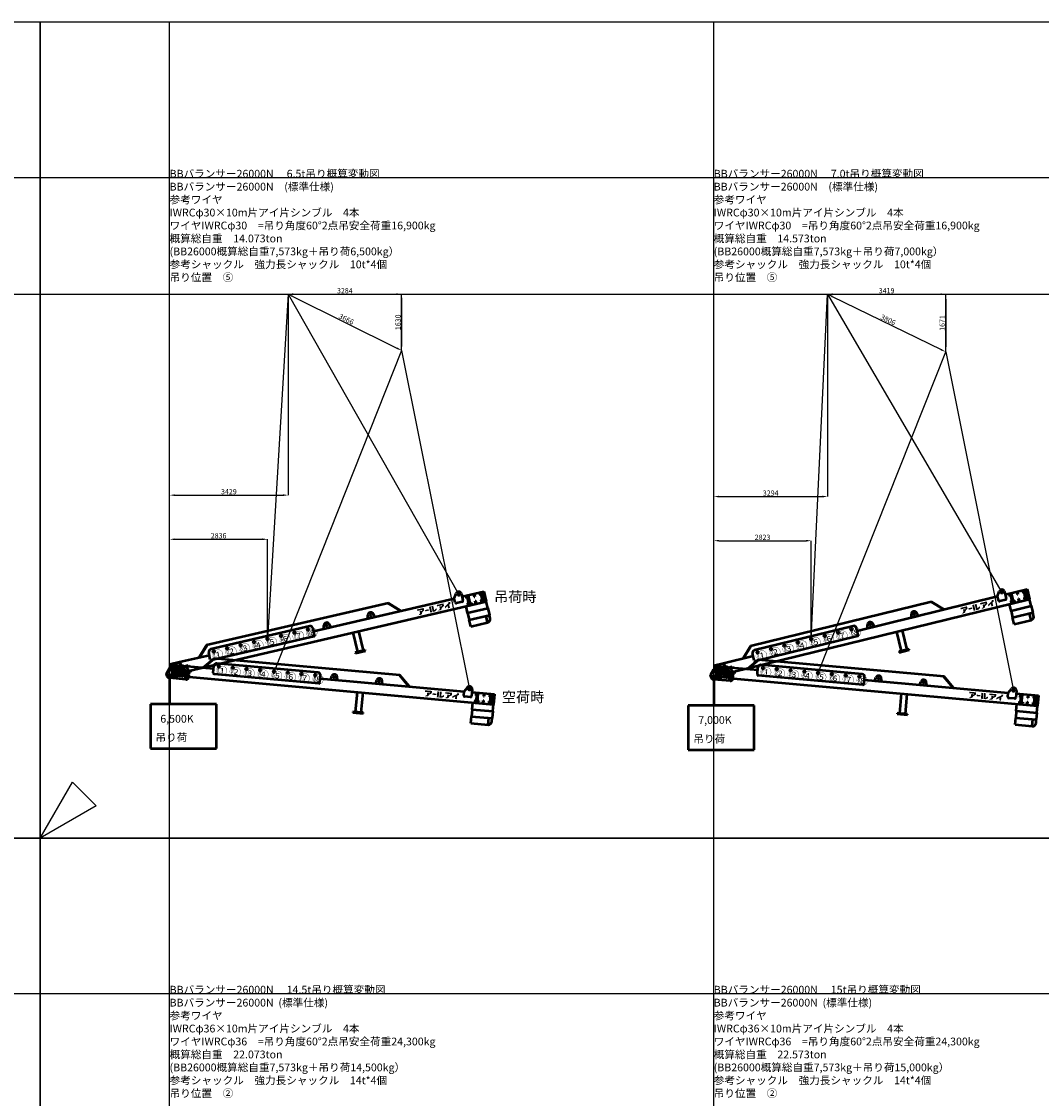
# Model space of a CAD drawing. Units: millimetres. Extents: x 0 to 252000, y -70875 to 48843.
# Drawn here: x 188465 to 217986, y -7537 to 23643 of the extents above; entities that cross this region are included whole.
import ezdxf
from ezdxf.enums import TextEntityAlignment as Align

# ---------------------------------------------------------------- set-up
doc = ezdxf.new("R2010")
doc.units = ezdxf.units.MM
doc.header["$LTSCALE"] = 8.75
doc.layers.get('Defpoints').update_dxf_attribs({"color": 147})
doc.layers.add('吊りワイヤー', color=10, linetype='Continuous')
for name, color, linetype, lineweight in [('寸法線', 4, 'Continuous', 50), ('本体赤', 10, 'Continuous', 50), ('本体赤文字', 10, 'Continuous', 50), ('本体青', 150, 'Continuous', 50), ('本体青文字', 150, 'Continuous', 50), ('諸元', 7, 'Continuous', 50)]:
    doc.layers.add(name, color=color, linetype=linetype, lineweight=lineweight)
doc.layers.add('引き出し線', color=148, linetype='Continuous', lineweight=50, plot=False)
doc.styles.get("Standard").update_dxf_attribs({"font": 'BIZ UDPGothic.ttf', "bigfont": 'bigfont'})
doc.dimstyles.get("Standard").update_dxf_attribs({"dimtxt": 150, "dimasz": 150, "dimexe": 0, "dimexo": 0, "dimgap": 20, "dimtad": 1, "dimdec": 0, "dimzin": 0, "dimdsep": 46, "dimtxsty": 'Standard', "dimcen": 0.09, "dimadec": 0, "dimazin": 0, "dimtfac": 1, "dimtdec": 4, "dimtofl": 0, "dimtmove": 0, "dimatfit": 3, "dimfxl": 1, "dimtolj": 1, "dimtzin": 0, "dimarcsym": 0})

# ---------------------------------------------------------------- blocks, each defined once
blk = doc.blocks.new('E5F0228')
at = {"layer": 'Defpoints'}
for p, q in [((2000, 10), (2000, 12610)), ((10400, 10), (10400, 12610)), ((0, 10200), (33600, 10200)), ((0, 8400), (33600, 8400))]:
    blk.add_line(p, q, dxfattribs=at)
at = {"layer": 'Defpoints', "color": 7}
blk.add_lwpolyline([(0, 0), (33600, 0), (33600, 12600), (0, 12600)], close=True, dxfattribs=at)
at = {"layer": 'Defpoints'}
blk.add_lwpolyline([(866, 500), (0, 0), (500, 866)], close=True, dxfattribs=at)
blk = doc.blocks.new('*D3606')
at = {"layer": 'Defpoints', "color": 0}
for p in [(211795, 15750), (215214, 14079), (215214, 14079)]:
    blk.add_point(p, dxfattribs=at)
at = {"layer": '寸法線', "color": 0, "linetype": 'Continuous', "lineweight": -2}
for p, q in [((211795, 15750), (211795, 15750)), ((211929, 15684), (215079, 14145)), ((215214, 14079), (215214, 14079))]:
    blk.add_line(p, q, dxfattribs=at)
at = {"layer": '寸法線', "color": 0}
for points in [[(211940, 15707), (211918, 15662), (211795, 15750)], [(215068, 14123), (215090, 14167), (215214, 14079)]]:
    blk.add_solid(points, dxfattribs=at)
at = {"layer": '寸法線', "color": 0, "lineweight": 9, "insert": (213549, 15006), "char_height": 150, "attachment_point": 5, "rotation": 333.9563}
blk.add_mtext('\\A1;3806', dxfattribs=at)
blk = doc.blocks.new('*D3607')
at = {"layer": 'Defpoints', "color": 0}
for p in [(211795, 15750), (215214, 15750), (215214, 14079)]:
    blk.add_point(p, dxfattribs=at)
at = {"layer": '寸法線', "color": 0, "linetype": 'Continuous', "lineweight": -2}
for p, q in [((211795, 15750), (211795, 15750)), ((211945, 15750), (215064, 15750)), ((215214, 14079), (215214, 15750))]:
    blk.add_line(p, q, dxfattribs=at)
at = {"layer": '寸法線', "color": 0}
for points in [[(211945, 15775), (211945, 15725), (211795, 15750)], [(215064, 15725), (215064, 15775), (215214, 15750)]]:
    blk.add_solid(points, dxfattribs=at)
at = {"layer": '寸法線', "color": 0, "lineweight": 9, "insert": (213504, 15851), "char_height": 150, "attachment_point": 5}
blk.add_mtext('\\A1;3419', dxfattribs=at)
blk = doc.blocks.new('*D3608')
at = {"layer": 'Defpoints', "color": 0}
for p in [(211795, 15750), (215214, 14079), (215214, 14079)]:
    blk.add_point(p, dxfattribs=at)
at = {"layer": '寸法線', "color": 0, "linetype": 'Continuous', "lineweight": -2}
for p, q in [((211795, 15750), (215214, 15750)), ((215214, 15600), (215214, 14229)), ((215214, 14079), (215214, 14079))]:
    blk.add_line(p, q, dxfattribs=at)
at = {"layer": '寸法線', "color": 0}
for points in [[(215239, 15600), (215189, 15600), (215214, 15750)], [(215189, 14229), (215239, 14229), (215214, 14079)]]:
    blk.add_solid(points, dxfattribs=at)
at = {"layer": '寸法線', "color": 0, "lineweight": 9, "insert": (215112, 14915), "char_height": 150, "attachment_point": 5, "rotation": 90}
blk.add_mtext('\\A1;1671', dxfattribs=at)
blk = doc.blocks.new('*D3609')
at = {"layer": 'Defpoints', "color": 0}
for p in [(211795, 15750), (211795, 9890), (208501, 4676)]:
    blk.add_point(p, dxfattribs=at)
at = {"layer": '寸法線', "color": 0, "linetype": 'Continuous', "lineweight": -2}
for p, q in [((211795, 15750), (211795, 9890)), ((208501, 4676), (208501, 9890)), ((208651, 9890), (211645, 9890))]:
    blk.add_line(p, q, dxfattribs=at)
at = {"layer": '寸法線', "color": 0}
for points in [[(208651, 9915), (208651, 9865), (208501, 9890)], [(211645, 9865), (211645, 9915), (211795, 9890)]]:
    blk.add_solid(points, dxfattribs=at)
at = {"layer": '寸法線', "color": 0, "lineweight": 9, "insert": (210148, 9991), "char_height": 150, "attachment_point": 5}
blk.add_mtext('\\A1;3294', dxfattribs=at)
blk = doc.blocks.new('*D3610')
at = {"layer": 'Defpoints', "color": 0}
for p in [(211324, 8612), (211324, 5761), (208501, 4676)]:
    blk.add_point(p, dxfattribs=at)
at = {"layer": '寸法線', "color": 0, "linetype": 'Continuous', "lineweight": -2}
for p, q in [((208501, 4676), (208501, 8612)), ((208651, 8612), (211174, 8612)), ((211324, 5761), (211324, 8612))]:
    blk.add_line(p, q, dxfattribs=at)
at = {"layer": '寸法線', "color": 0}
for points in [[(208651, 8637), (208651, 8587), (208501, 8612)], [(211174, 8587), (211174, 8637), (211324, 8612)]]:
    blk.add_solid(points, dxfattribs=at)
at = {"layer": '寸法線', "color": 0, "lineweight": 9, "insert": (209912, 8712), "char_height": 150, "attachment_point": 5}
blk.add_mtext('\\A1;2823', dxfattribs=at)
blk = doc.blocks.new('*D3631')
at = {"layer": 'Defpoints', "color": 0}
for p in [(196180, 15750), (199464, 14120), (199464, 14120)]:
    blk.add_point(p, dxfattribs=at)
at = {"layer": '寸法線', "color": 0, "linetype": 'Continuous', "lineweight": -2}
for p, q in [((196180, 15750), (199464, 15750)), ((199464, 15600), (199464, 14270)), ((199464, 14120), (199464, 14120))]:
    blk.add_line(p, q, dxfattribs=at)
at = {"layer": '寸法線', "color": 0}
for points in [[(199489, 15600), (199439, 15600), (199464, 15750)], [(199439, 14270), (199489, 14270), (199464, 14120)]]:
    blk.add_solid(points, dxfattribs=at)
at = {"layer": '寸法線', "color": 0, "lineweight": 9, "insert": (199362, 14935), "char_height": 150, "attachment_point": 5, "rotation": 90}
blk.add_mtext('\\A1;1630', dxfattribs=at)
blk = doc.blocks.new('*D3632')
at = {"layer": 'Defpoints', "color": 0}
for p in [(196180, 15750), (199464, 14120), (199464, 14120)]:
    blk.add_point(p, dxfattribs=at)
at = {"layer": '寸法線', "color": 0, "linetype": 'Continuous', "lineweight": -2}
for p, q in [((196180, 15750), (196180, 15750)), ((196314, 15683), (199329, 14187)), ((199464, 14120), (199464, 14120))]:
    blk.add_line(p, q, dxfattribs=at)
at = {"layer": '寸法線', "color": 0}
for points in [[(196325, 15706), (196303, 15661), (196180, 15750)], [(199318, 14164), (199341, 14209), (199464, 14120)]]:
    blk.add_solid(points, dxfattribs=at)
at = {"layer": '寸法線', "color": 0, "lineweight": 9, "insert": (197867, 15026), "char_height": 150, "attachment_point": 5, "rotation": 333.6056}
blk.add_mtext('\\A1;3666', dxfattribs=at)
blk = doc.blocks.new('*D3633')
at = {"layer": 'Defpoints', "color": 0}
for p in [(196180, 15750), (199464, 15750), (199464, 14120)]:
    blk.add_point(p, dxfattribs=at)
at = {"layer": '寸法線', "color": 0, "linetype": 'Continuous', "lineweight": -2}
for p, q in [((196180, 15750), (196180, 15750)), ((196330, 15750), (199314, 15750)), ((199464, 14120), (199464, 15750))]:
    blk.add_line(p, q, dxfattribs=at)
at = {"layer": '寸法線', "color": 0}
for points in [[(196330, 15775), (196330, 15725), (196180, 15750)], [(199314, 15725), (199314, 15775), (199464, 15750)]]:
    blk.add_solid(points, dxfattribs=at)
at = {"layer": '寸法線', "color": 0, "lineweight": 9, "insert": (197822, 15850), "char_height": 150, "attachment_point": 5}
blk.add_mtext('\\A1;3284', dxfattribs=at)
blk = doc.blocks.new('*D3634')
at = {"layer": 'Defpoints', "color": 0}
for p in [(196180, 15750), (196180, 9931), (192751, 4718)]:
    blk.add_point(p, dxfattribs=at)
at = {"layer": '寸法線', "color": 0, "linetype": 'Continuous', "lineweight": -2}
for p, q in [((196180, 15750), (196180, 9931)), ((192751, 4718), (192751, 9931)), ((192901, 9931), (196030, 9931))]:
    blk.add_line(p, q, dxfattribs=at)
at = {"layer": '寸法線', "color": 0}
for points in [[(192901, 9956), (192901, 9906), (192751, 9931)], [(196030, 9906), (196030, 9956), (196180, 9931)]]:
    blk.add_solid(points, dxfattribs=at)
at = {"layer": '寸法線', "color": 0, "lineweight": 9, "insert": (194465, 10032), "char_height": 150, "attachment_point": 5}
blk.add_mtext('\\A1;3429', dxfattribs=at)
blk = doc.blocks.new('*D3635')
at = {"layer": 'Defpoints', "color": 0}
for p in [(195587, 8653), (195587, 5768), (192751, 4718)]:
    blk.add_point(p, dxfattribs=at)
at = {"layer": '寸法線', "color": 0, "linetype": 'Continuous', "lineweight": -2}
for p, q in [((192751, 4718), (192751, 8653)), ((192901, 8653), (195437, 8653)), ((195587, 5768), (195587, 8653))]:
    blk.add_line(p, q, dxfattribs=at)
at = {"layer": '寸法線', "color": 0}
for points in [[(192901, 8678), (192901, 8628), (192751, 8653)], [(195437, 8628), (195437, 8678), (195587, 8653)]]:
    blk.add_solid(points, dxfattribs=at)
at = {"layer": '寸法線', "color": 0, "lineweight": 9, "insert": (194169, 8755), "char_height": 150, "attachment_point": 5}
blk.add_mtext('\\A1;2836', dxfattribs=at)
blk = doc.blocks.new('BB26000N')
h = blk.add_hatch(color=256)
h.paths.add_polyline_path([(143, 259), (126, 259), (124, 259, 1), (124, 253), (128, 253, -0.414214), (143, 238), (143, 117, -0.414214), (128, 102), (124, 102, 1), (124, 97), (188, 97, 1), (188, 102), (184, 102, -0.414214), (169, 117), (169, 176), (177, 176), (240, 97), (284, 97, 1), (284, 102), (280, 102, -0.228303), (263, 110), (211, 176, 1.01317), (212, 259), (182, 259), (181, 259)])
h.paths.add_polyline_path([(184, 253), (184, 253), (184, 253), (185, 253, -1), (185, 181), (181, 181), (169, 181), (169, 238, -0.405833)], flags=16)
blk.add_hatch(color=256).paths.add_polyline_path([(348, 54), (344, 54, -0.414214), (328, 70), (328, 189, -0.414214), (344, 205), (348, 205, 1), (348, 210), (280, 210, 1), (280, 205), (284, 205, -0.414214), (300, 189), (300, 70, -0.414214), (284, 54), (280, 54, 1), (280, 48), (348, 48, 1)])
for points in [[(7521, 105), (7604, 160), (7604, 230), (7406, 230), (7406, 186), (7548, 186), (7548, 173), (7521, 151), (7521, 168), (7467, 168), (7467, 100), (7408, 57), (7483, 57), (7521, 80)], [(7735, 163), (7627, 163), (7627, 122), (7735, 122)], [(7814, 230), (7759, 230), (7759, 57), (7814, 57)], [(7886, 103), (7886, 230), (7833, 230), (7833, 57), (7905, 57), (7961, 95), (7961, 145), (7893, 103)], [(8135, 173), (8108, 151), (8108, 168), (8054, 168), (8054, 100), (7994, 57), (8069, 57), (8108, 80), (8108, 105), (8190, 160), (8190, 230), (7992, 230), (7992, 186), (8135, 186)], [(8344, 57), (8344, 158), (8391, 185), (8391, 230), (8335, 230), (8335, 203), (8206, 129), (8206, 78), (8289, 126), (8289, 57)]]:
    blk.add_hatch(color=256).paths.add_polyline_path(points, flags=0)
at = {"lineweight": 50}
for p, q in [((1240, 600), (940, 300)), ((1253, 600), (953, 300)), ((6640, 600), (1240, 600)), ((1250, 180), (1250, 380)), ((4270, 460), (1330, 460)), ((4350, 180), (4350, 380)), ((4656, 300), (4678, 393)), ((4856, 300), (4834, 393)), ((5964, 300), (5986, 393)), ((6164, 300), (6142, 393)), ((6927, 300), (6627, 600)), ((6940, 300), (6640, 600)), ((8530, 300), (8614, 425)), ((8760, 380), (8760, 180)), ((40, 200), (-80, 70)), ((-80, 0), (-80, 70)), ((90, 200), (40, 200)), ((90, 27), (90, 273)), ((99, 27), (99, 273)), ((363, 300), (117, 300)), ((363, 291), (117, 291)), ((363, 9), (117, 9)), ((363, 0), (117, 0)), ((1250, 300), (363, 300)), ((381, 27), (381, 273)), ((390, 27), (390, 273)), ((390, 200), (440, 200)), ((440, 200), (560, 70)), ((481, 159), (590, 159)), ((500, 140), (590, 140)), ((560, 0), (560, 70)), ((590, 159), (590, 140)), ((4320, 150), (1280, 150)), ((4350, 300), (8530, 300)), ((4656, 300), (4856, 300)), ((5964, 300), (6164, 300)), ((8530, 180), (8530, 300)), ((8730, 150), (8560, 150)), ((8760, 300), (9410, 300)), ((8872, 76), (8870, 73)), ((8870, 73), (8870, 37)), ((8870, 37), (8872, 34)), ((8872, 76), (8885, 76)), ((8872, 65), (8885, 65)), ((8872, 45), (8885, 45)), ((8872, 34), (8885, 34)), ((8885, 210), (8885, 300)), ((8910, 280), (8885, 280)), ((8910, 210), (8885, 210)), ((8910, 90), (8885, 90)), ((8885, 90), (8885, 0)), ((8885, 76), (8885, 34)), ((8910, 20), (8885, 20)), ((8910, 300), (8910, 210)), ((8935, 280), (8910, 280)), ((8910, 20), (8910, 280)), ((8910, 0), (8910, 90)), ((8935, 20), (8910, 20)), ((8935, 280), (8935, 20)), ((8935, 75), (8935, 35)), ((8941, 75), (8935, 75)), ((8941, 55), (8935, 58)), ((8941, 52), (8935, 55)), ((8935, 35), (8941, 35)), ((8941, 76), (8941, 34)), ((8958, 76), (8941, 76)), ((8941, 35), (8941, 75)), ((8958, 65), (8941, 65)), ((8958, 45), (8941, 45)), ((8941, 34), (8958, 34)), ((8960, 73), (8958, 76)), ((8958, 34), (8960, 37)), ((8960, 37), (8960, 73)), ((8960, 67), (8975, 67)), ((8960, 43), (8975, 43)), ((8975, 67), (8975, 43)), ((8975, 67), (8978, 64)), ((8975, 43), (8978, 46)), ((8978, 64), (8978, 46)), ((9101, 300), (9101, 210)), ((9101, 210), (9119, 210)), ((9101, 90), (9119, 90)), ((9101, 0), (9101, 90)), ((9119, 0), (9119, 90)), ((9119, 300), (9119, 210)), ((9272, 76), (9270, 73)), ((9270, 73), (9270, 37)), ((9270, 37), (9272, 34)), ((9272, 76), (9285, 76)), ((9272, 65), (9285, 65)), ((9272, 45), (9285, 45)), ((9272, 34), (9285, 34)), ((9285, 210), (9285, 300)), ((9310, 280), (9285, 280)), ((9285, 266), (9285, 224)), ((9310, 210), (9285, 210)), ((9310, 90), (9285, 90)), ((9285, 90), (9285, 0)), ((9285, 76), (9285, 34)), ((9310, 20), (9285, 20)), ((9310, 300), (9310, 210)), ((9335, 280), (9310, 280)), ((9310, 20), (9310, 280)), ((9310, 0), (9310, 90)), ((9335, 20), (9310, 20)), ((9335, 280), (9335, 20)), ((9335, 75), (9335, 35)), ((9341, 75), (9335, 75)), ((9341, 55), (9335, 58)), ((9341, 52), (9335, 55)), ((9335, 35), (9341, 35)), ((9341, 76), (9341, 34)), ((9358, 76), (9341, 76)), ((9341, 35), (9341, 75)), ((9358, 65), (9341, 65)), ((9358, 45), (9341, 45)), ((9341, 34), (9358, 34)), ((9360, 73), (9358, 76)), ((9358, 34), (9360, 37)), ((9360, 37), (9360, 73)), ((9360, 67), (9375, 67)), ((9360, 43), (9375, 43)), ((9375, 67), (9375, 43)), ((9375, 67), (9378, 64)), ((9375, 43), (9378, 46)), ((9378, 64), (9378, 46)), ((9398, 300), (9398, 0)), ((9410, 300), (9410, 0)), ((480, -80), (0, -80)), ((570, 0), (9410, 0)), ((5447, 0), (5447, -575)), ((5613, 0), (5613, -575)), ((8810, -200), (8810, 0)), ((8810, -200), (9410, -200)), ((8810, -200), (8810, -400)), ((9410, -200), (9410, 0)), ((9410, -200), (9410, -400)), ((5680, -575), (5380, -575)), ((5380, -575), (5380, -600)), ((5380, -600), (5680, -600)), ((5680, -600), (5680, -575)), ((8810, -600), (8810, -400)), ((8810, -400), (9410, -400)), ((8810, -600), (9310, -600)), ((9310, -600), (9310, -400)), ((9410, -500), (9410, -400))]:
    blk.add_line(p, q, dxfattribs=at)
at = {"lineweight": 9}
for p, q in [((54, 0), (-54, 0)), ((0, 54), (0, -54)), ((480, 54), (480, -54)), ((8885, 300), (8910, 300)), ((8885, 0), (8910, 0)), ((9285, 300), (9310, 300)), ((534, 0), (426, 0)), ((9285, 0), (9310, 0))]:
    blk.add_line(p, q, dxfattribs=at)
for points in [[(181, 259), (212, 259, -1.01317), (211, 176), (263, 110, 0.228303), (280, 102), (284, 102, -1), (284, 97), (240, 97), (177, 176), (169, 176), (169, 116), (169, 117, 0.414214), (184, 102), (188, 102, -1), (188, 97), (124, 97, -1), (124, 102), (128, 102, 0.414214), (143, 117), (143, 238, 0.414214), (128, 253), (124, 253, -1), (124, 259), (143, 259)], [(184, 253), (185, 253), (184, 253, 0.414214), (169, 238), (169, 181), (181, 181), (185, 181, 1), (185, 253)]]:
    blk.add_lwpolyline(points, format="xyb")
blk.add_lwpolyline([(126, 259), (182, 259)])
blk.add_lwpolyline([(348, 54), (344, 54, -0.414214), (328, 70), (328, 189, -0.414214), (344, 205), (348, 205, 1), (348, 210), (280, 210, 1), (280, 205), (284, 205, -0.414214), (300, 189), (300, 70, -0.414214), (284, 54), (280, 54, 1), (280, 48), (348, 48, 1)], format="xyb", close=True)
at = {"lineweight": 50}
for centre, radius in [((1400, 380), 26), ((1800, 380), 26), ((2200, 380), 26), ((2600, 380), 26), ((3000, 380), 26), ((3400, 380), 26), ((3800, 380), 26), ((4200, 380), 26), ((4756, 375), 22), ((6064, 375), 22), ((8680, 380), 26), ((0, 0), 29), ((480, 0), 29), ((8962, 55), 2.5), ((9362, 55), 2.5)]:
    blk.add_circle(centre, radius, dxfattribs=at)
for centre, radius, start, end in [((1330, 380), 80, 90, 180), ((4270, 380), 80, 0, 90), ((4756, 375), 80, 13.3383, 166.6617), ((6064, 375), 80, 13.3383, 166.6617), ((8680, 380), 80, 0, 146.145), ((0, 0), 80, 180, 270), ((117, 273), 27, 90, 180), ((117, 27), 27, 180, 270), ((117, 273), 18, 90, 180), ((117, 27), 18, 180, 270), ((363, 273), 27, 0, 90), ((363, 273), 18, 0, 90), ((363, 27), 18, 270, 0), ((363, 27), 27, 270, 0), ((1280, 180), 30, 180, 270), ((4320, 180), 30, 270, 0), ((8560, 180), 30, 180, 270), ((8730, 180), 30, 270, 0), ((8879, 71), 9.2, 145.6158, 214.3842), ((8904, 55), 34.4, 162.412, 197.588), ((8879, 39), 9.2, 145.6158, 214.3842), ((8951, 71), 9.2, 325.6158, 34.3842), ((8926, 55), 34.4, 342.412, 17.588), ((8951, 39), 9.2, 325.6158, 34.3842), ((9279, 71), 9.2, 145.6158, 214.3842), ((9304, 55), 34.4, 162.412, 197.588), ((9279, 39), 9.2, 145.6158, 214.3842), ((9351, 71), 9.2, 325.6158, 34.3842), ((9326, 55), 34.4, 342.412, 17.588), ((9351, 39), 9.2, 325.6158, 34.3842), ((480, 0), 80, 270, 0), ((9310, -500), 100, 270, 0)]:
    blk.add_arc(centre, radius, start, end, dxfattribs=at)
at = {"lineweight": 9}
for s, p in [('①', (1400, 252)), ('②', (1800, 252)), ('③', (2200, 252)), ('④', (2600, 252)), ('⑤', (3000, 252)), ('⑥', (3400, 252)), ('⑦', (3800, 252)), ('⑧', (4200, 252))]:
    blk.add_text(s, height=125, dxfattribs=at).set_placement(p, align=Align.MIDDLE)

msp = doc.modelspace()

# ---------------------------------------------------------------- linework, layer by layer
at = {"layer": '吊りワイヤー', "color": 150}
for p, q in [((196179.6, 15750), (195586.7, 5767.6)), ((196179.6, 15750), (201118.9, 7055)), ((211323.7, 5761.1), (211794.6, 15750)), ((211794.6, 15750), (216839.7, 7116))]:
    msp.add_line(p, q, dxfattribs=at)
at = {"layer": '吊りワイヤー'}
for p, q in [((199463.8, 14120.1), (195772.9, 4826.2)), ((199463.8, 14120.1), (201429.9, 4315.3)), ((211522.9, 4785.1), (215213.8, 14079.1)), ((215213.8, 14079.1), (217179.9, 4274.3))]:
    msp.add_line(p, q, dxfattribs=at)
at = {"layer": '引き出し線'}
for p, q in [((192750.9, 4688.5), (192750.9, 3882.9)), ((208500.9, 4647.5), (208500.9, 3841.9)), ((194106.6, 3882.9), (192195.6, 3882.9)), ((192195.6, 3882.9), (192195.6, 2595.5)), ((194106.6, 2595.5), (194106.6, 3882.9)), ((209673.5, 3841.9), (207762.4, 3841.9)), ((207762.4, 3841.9), (207762.4, 2554.4)), ((209673.5, 2554.4), (209673.5, 3841.9)), ((192195.6, 2595.5), (194106.6, 2595.5)), ((207762.4, 2554.4), (209673.5, 2554.4))]:
    msp.add_line(p, q, dxfattribs=at)

# ---------------------------------------------------------------- block references
at = {"layer": 'Defpoints', "xscale": 1.875, "yscale": 1.875, "zscale": 1.875}
for p in [(126000, 0), (189000, 0), (126000, -23625), (189000, -23625)]:
    msp.add_blockref('E5F0228', p, dxfattribs=at)
at = {"layer": '本体赤'}
for p, rotation in [((192750.9, 4717.5), 354.840000000028), ((208500.9, 4676.5), 354.840000000025)]:
    msp.add_blockref('BB26000N', p, dxfattribs=dict(at, rotation=rotation))
at = {"layer": '本体青'}
for p, rotation in [((208500.9, 4676.5), 13.799999999954), ((192750.9, 4717.5), 13.100000000002)]:
    msp.add_blockref('BB26000N', p, dxfattribs=dict(at, rotation=rotation))

# ---------------------------------------------------------------- texts
at = {"layer": '引き出し線'}
for s, rotation, p in [('⑥', 13.1, (195979.7, 5622.9)), ('⑦', 13.1, (196369.3, 5713.6)), ('⑧', 13.1, (196758.9, 5804.2)), ('⑥', 13.8, (211718.4, 5621.2)), ('⑦', 13.8, (212106.9, 5716.6)), ('⑧', 13.8, (212495.3, 5812)), ('③', 13.1, (194811, 5350.9)), ('④', 13.1, (195200.5, 5441.6)), ('⑤', 13.1, (195590.1, 5532.2)), ('③', 13.8, (210553.1, 5335)), ('④', 13.8, (210941.5, 5430.4)), ('⑤', 13.8, (211330, 5525.8)), ('①', 13.1, (194031.8, 5169.6)), ('②', 13.1, (194421.4, 5260.3)), ('①', 13.8, (209776.2, 5144.2)), ('②', 13.8, (210164.6, 5239.6)), ('①', 354.84, (194108.9, 4745.5)), ('②', 354.84, (194507.3, 4709.5)), ('③', 354.84, (194905.7, 4673.6)), ('④', 354.84, (195304.1, 4637.6)), ('⑤', 354.84, (195702.4, 4601.6)), ('⑥', 354.84, (196100.8, 4565.6)), ('⑦', 354.84, (196499.2, 4529.7)), ('⑧', 354.84, (196897.6, 4493.7)), ('①', 354.84, (209858.9, 4704.4)), ('②', 354.84, (210257.3, 4668.5)), ('③', 354.84, (210655.7, 4632.5)), ('④', 354.84, (211054.1, 4596.5)), ('⑤', 354.84, (211452.4, 4560.5)), ('⑥', 354.84, (211850.8, 4524.6)), ('⑦', 354.84, (212249.2, 4488.6)), ('⑧', 354.84, (212647.6, 4452.6)), ('6,500K', 359.87437, (192480.6, 3344.5)), ('7,000K', 0.50468, (208053.2, 3303.5)), ('吊り荷', 359.94862, (192341.6, 2805.4)), ('吊り荷', 359.94862, (207908.5, 2764.3))]:
    msp.add_text(s, height=225, rotation=rotation, dxfattribs=at).set_placement(p)
at = {"layer": '本体赤文字', "linetype": 'Continuous', "lineweight": 9}
msp.add_text('空荷時', height=300, dxfattribs=at).set_placement((202366.4, 4087.1), align=Align.MIDDLE_LEFT)
at = {"layer": '本体青文字', "linetype": 'Continuous', "lineweight": 9}
msp.add_text('吊荷時', height=300, dxfattribs=at).set_placement((202142.1, 6987.3), align=Align.MIDDLE_LEFT)
at = {"layer": '諸元', "linetype": 'Continuous', "lineweight": 9}
for s, p in [('BBバランサー26000N\u3000 6.5t吊り概算変動図', (192750.9, 19125)), ('BBバランサー26000N\u3000 7.0t吊り概算変動図', (208500.9, 19125)), ('BBバランサー26000N\u3000(標準仕様)', (192750, 18750)), ('BBバランサー26000N\u3000(標準仕様)', (208500, 18750)), ('参考ワイヤ', (192750, 18375)), ('参考ワイヤ', (208500, 18375)), ('IWRCφ30×10m片アイ片シンブル\u30004本', (192750, 18000)), ('IWRCφ30×10m片アイ片シンブル\u30004本', (208500, 18000)), ('ワイヤIWRCφ30\u3000=吊り角度60°2点吊安全荷重16,900kg', (192750, 17625)), ('ワイヤIWRCφ30\u3000=吊り角度60°2点吊安全荷重16,900kg', (208500, 17625)), ('概算総自重\u300014.073ton', (192750, 17250)), ('概算総自重\u300014.573ton', (208500, 17250)), ('(BB26000概算総自重7,573kg＋吊り荷6,500kg）', (192750, 16875)), ('(BB26000概算総自重7,573kg＋吊り荷7,000kg）', (208500, 16875)), ('参考シャックル\u3000強力長シャックル\u300010t*4個', (192750, 16500)), ('参考シャックル\u3000強力長シャックル\u300010t*4個', (208500, 16500)), ('吊り位置\u3000⑤', (192750, 16125)), ('吊り位置\u3000⑤', (208500, 16125)), ('BBバランサー26000N\u3000 14.5t吊り概算変動図', (192750.9, -4500)), ('BBバランサー26000N\u3000 15t吊り概算変動図', (208500.9, -4500)), ('BBバランサー26000N  (標準仕様)', (192750, -4875)), ('BBバランサー26000N  (標準仕様)', (208500, -4875)), ('参考ワイヤ', (192750, -5250)), ('参考ワイヤ', (208500, -5250)), ('IWRCφ36×10m片アイ片シンブル\u30004本', (192750, -5625)), ('IWRCφ36×10m片アイ片シンブル\u30004本', (208500, -5625)), ('ワイヤIWRCφ36\u3000=吊り角度60°2点吊安全荷重24,300kg', (192750, -6000)), ('ワイヤIWRCφ36\u3000=吊り角度60°2点吊安全荷重24,300kg', (208500, -6000)), ('概算総自重\u300022.073ton', (192750, -6375)), ('概算総自重\u300022.573ton', (208500, -6375)), ('(BB26000概算総自重7,573kg＋吊り荷14,500kg）', (192750, -6750)), ('(BB26000概算総自重7,573kg＋吊り荷15,000kg）', (208500, -6750)), ('参考シャックル\u3000強力長シャックル\u300014t*4個', (192750, -7125)), ('参考シャックル\u3000強力長シャックル\u300014t*4個', (208500, -7125)), ('吊り位置\u3000②', (192750, -7500)), ('吊り位置\u3000②', (208500, -7500))]:
    msp.add_text(s, height=225, dxfattribs=at).set_placement(p)

# ---------------------------------------------------------------- dimensions: what is measured, and where the dimension line sits
at = {"layer": '寸法線', "linetype": 'Continuous', "lineweight": 9}
for base, p1, p2, picture, middle in [((199463.8, 15750), (196179.6, 15750), (199463.8, 14120.1), '*D3633', (197821.7, 15750)), ((215213.8, 15750), (211794.6, 15750), (215213.8, 14079.1), '*D3607', (213504.2, 15750)), ((196179.6, 9931.2), (192750.9, 4717.5), (196179.6, 15750), '*D3634', (194465.3, 9931.2)), ((211794.6, 9890.1), (208500.9, 4676.5), (211794.6, 15750), '*D3609', (210147.7, 9890.1)), ((195586.7, 8653), (192750.9, 4717.5), (195586.7, 5767.6), '*D3635', (194168.8, 8653)), ((211323.7, 8611.9), (208500.9, 4676.5), (211323.7, 5761.1), '*D3610', (209912.3, 8611.9))]:
    dim = msp.add_linear_dim(base=base, p1=p1, p2=p2, dimstyle='Standard', dxfattribs=at)
    dim.commit()
    dim.dimension.update_dxf_attribs({"geometry": picture, "text_midpoint": middle, "dimtype": 160})
for base, p1, p2, angle, picture, middle in [((199463.8, 14120.1), (196179.6, 15750), (199463.8, 14120.1), 90, '*D3631', (199463.8, 14935.1)), ((199463.8, 14120.1), (196179.6, 15750), (199463.8, 14120.1), 333.60558, '*D3632', (197821.7, 14935.1)), ((215213.8, 14079.1), (211794.6, 15750), (215213.8, 14079.1), 333.95629, '*D3606', (213504.2, 14914.6)), ((215213.8, 14079.1), (211794.6, 15750), (215213.8, 14079.1), 90, '*D3608', (215213.8, 14914.6))]:
    dim = msp.add_linear_dim(base=base, p1=p1, p2=p2, angle=angle, dimstyle='Standard', dxfattribs=at)
    dim.commit()
    dim.dimension.update_dxf_attribs({"geometry": picture, "text_midpoint": middle, "dimtype": 160})

doc.saveas('drawing.dxf')
